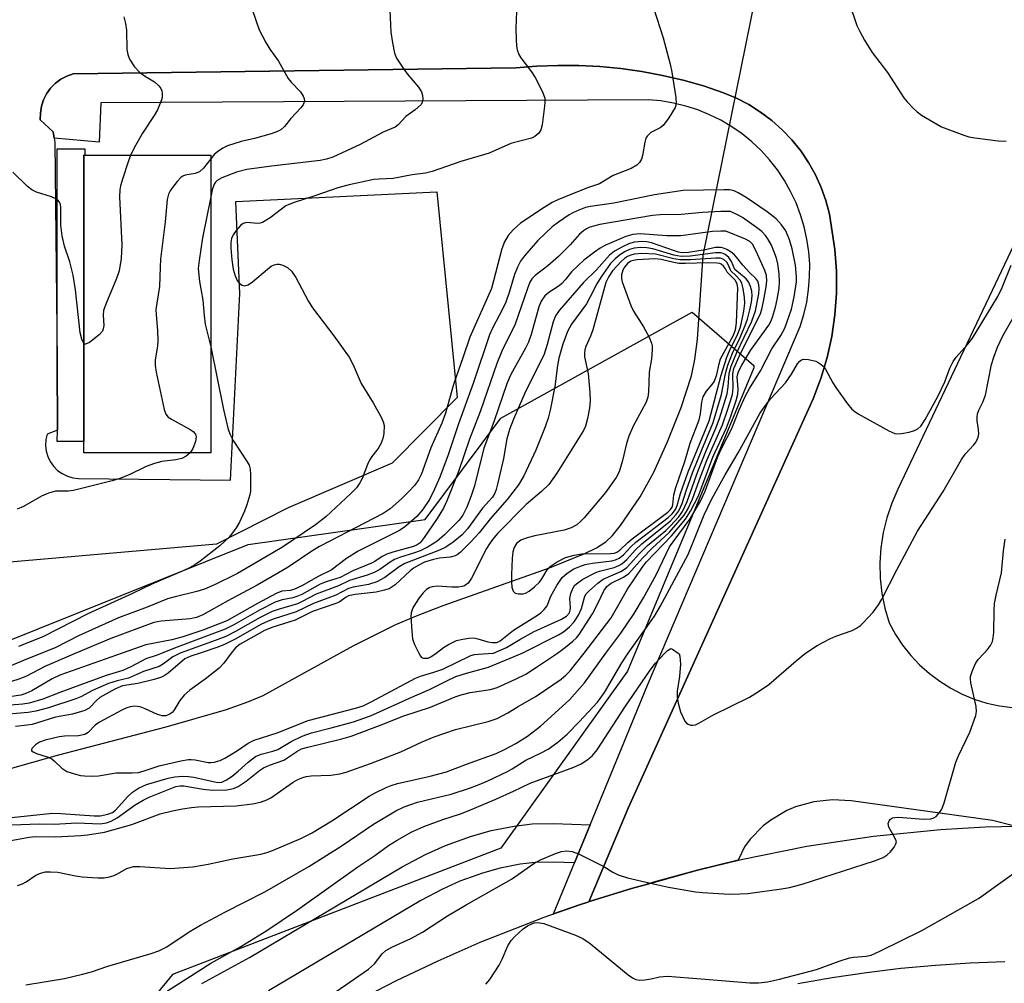
# Model space of a CAD drawing. Units: inches. Extents: x 1285760 to 1291760, y 485452 to 489452.
# Drawn here: x 1286535 to 1286749, y 485928 to 486138 of the extents above; entities that cross this region are included whole.
import ezdxf

# ---------------------------------------------------------------- set-up
doc = ezdxf.new("R2010")
doc.units = ezdxf.units.IN
doc.header["$MEASUREMENT"] = 0
for name, color, linetype in [('BLDG-Footprint', 5, 'Continuous'), ('BRIDGE-Bridge', 2, 'Continuous'), ('HYDRO-Hidden Single Line Stream', 5, 'Continuous'), ('HYDRO-Single Line Stream', 4, 'Continuous'), ('NTRL-Trees', 3, 'Continuous'), ('TRANS-Non Street Sidewalk', 7, 'Continuous'), ('TRANS-Parking Lot', 4, 'Continuous'), ('TRANS-Street Sidewalk', 7, 'Continuous'), ('Undefined', 1, 'Continuous')]:
    doc.layers.add(name, color=color, linetype=linetype)

msp = doc.modelspace()

# ---------------------------------------------------------------- linework, layer by layer
at = {"layer": 'BLDG-Footprint', "elevation": 261.15}
msp.add_lwpolyline([(1286576.63, 486043.52), (1286549.05, 486043.52), (1286549.05, 486045.99), (1286549.05, 486108.19), (1286549.27, 486108.19), (1286576.62, 486108.2)], close=True, dxfattribs=at)
at = {"layer": 'BRIDGE-Bridge'}
for points in [[(1286608.15, 485924.28), (1286617.02, 485928.85), (1286626.03, 485933.14), (1286635.18, 485937.14), (1286649.12, 485942.6), (1286657, 485945.33), (1286658.55, 485945.87), (1286658.72, 485945.92), (1286659.13, 485946.05), (1286668.08, 485948.84), (1286671.05, 485949.66), (1286682.4, 485952.79), (1286691.87, 485955.12), (1286706.19, 485958.03), (1286720.65, 485960.21), (1286735.19, 485961.68), (1286744.92, 485962.26), (1286755.63, 485962.45)], [(1286749.17, 485932.9), (1286741.63, 485932.61), (1286734.11, 485932.12), (1286726.6, 485931.42), (1286719.11, 485930.52), (1286711.65, 485929.42), (1286704.22, 485928.11)]]:
    msp.add_lwpolyline(points, dxfattribs=at)
at = {"layer": 'HYDRO-Hidden Single Line Stream'}
msp.add_line((1286683.64, 486086.39), (1286703.39, 486183.63), dxfattribs=at)
at = {"layer": 'HYDRO-Single Line Stream'}
msp.add_lwpolyline([(1286532.62, 485974.77), (1286543.34, 485977.82), (1286566.92, 485983.94), (1286580.03, 485987.75), (1286584.71, 485989.38), (1286588.03, 485990.77), (1286607.58, 486001.57), (1286616.86, 486006.19), (1286621.34, 486008.11), (1286627.16, 486010.34), (1286650.22, 486018.48), (1286657.92, 486021.6), (1286660.46, 486022.88), (1286662.47, 486024.17), (1286663.94, 486025.54), (1286665.71, 486027.68), (1286669.95, 486033.96), (1286672.85, 486039.17), (1286675.85, 486045.72), (1286678.87, 486053.39), (1286681.11, 486060.27), (1286681.86, 486063.8), (1286682.4, 486068.17), (1286683.64, 486086.39)], dxfattribs=at)
at = {"layer": 'NTRL-Trees'}
msp.add_lwpolyline([(1286518.84, 485869.72), (1286304.59, 485666.46), (1286293.6, 485864.23), (1286370.51, 485924.66), (1286425.45, 485974.1), (1286480.38, 485985.09), (1286529.83, 486001.57), (1286584.76, 486023.55), (1286623.22, 486029.04), (1286639.7, 486051.01), (1286681.22, 486074.09), (1286694.64, 486062.51), (1286694.64, 486062), (1286667.17, 485996.08), (1286639.7, 485957.62), (1286568.28, 485930.15)], close=True, dxfattribs=at)
at = {"layer": 'TRANS-Non Street Sidewalk'}
msp.add_lwpolyline([(1286574.67, 485928.22), (1286585.03, 485933.87), (1286618.21, 485953.52), (1286623.3, 485956.22), (1286627.66, 485958.17), (1286633.1, 485960.12), (1286637.58, 485961.42), (1286642.58, 485962.36), (1286646.5, 485962.85), (1286651.14, 485962.94), (1286659.07, 485962.64), (1286655.69, 485954.41), (1286651.07, 485954.59), (1286647.11, 485954.51), (1286643.88, 485954.1), (1286639.52, 485953.28), (1286635.68, 485952.16), (1286630.77, 485950.41), (1286626.97, 485948.71), (1286622.31, 485946.24), (1286589.15, 485926.6)], dxfattribs=at)
at = {"layer": 'TRANS-Parking Lot'}
for points in [[(1286751.1, 485962.45, 0), (1286746.55, 485963.59, 0), (1286715.8, 485967.88, 0), (1286711.72, 485968.13, 0), (1286707.66, 485967.69, 0), (1286703.73, 485966.56, 0), (1286701.85, 485965.76, 0), (1286698.33, 485963.68, 0), (1286696.71, 485962.42, 0), (1286693.83, 485959.52, 0), (1286692.59, 485957.9, 0), (1286691.23, 485954.97, 0), (1286682.4, 485952.79, 0), (1286672.88, 485950.21, 0), (1286671.05, 485949.66, 0), (1286668.08, 485948.84, 0), (1286659.13, 485946.05, 0), (1286658.81, 485945.95, 0), (1286667.37, 485966.32, 0), (1286707.58, 486055.22, 0), (1286709.24, 486059.65, 0), (1286710.57, 486064.19, 0), (1286711.58, 486068.82, 0), (1286712.26, 486073.51, 0), (1286712.61, 486078.23, 0), (1286712.62, 486082.97, 0), (1286712.29, 486087.69, 0), (1286711.09, 486095.37, 0), (1286710.3, 486098.31, 0), (1286709.28, 486101.17, 0), (1286708.02, 486103.95, 0), (1286706.53, 486106.6, 0), (1286704.83, 486109.12, 0), (1286702.93, 486111.49, 0), (1286700.83, 486113.7, 0), (1286698.56, 486115.73, 0), (1286696.13, 486117.56, 0), (1286693.56, 486119.19, 0), (1286690.86, 486120.59, 0), (1286688.06, 486121.77, 0), (1286683.71, 486123.22, 0), (1286679.3, 486124.47, 0), (1286674.83, 486125.52, 0), (1286670.32, 486126.38, 0), (1286665.78, 486127.02, 0), (1286661.22, 486127.46, 0), (1286656.64, 486127.69, 0), (1286652.05, 486127.71, 0), (1286647.47, 486127.53, 0), (1286642.9, 486127.14, 0), (1286546.75, 486125.86, 0), (1286545.35, 486125.38, 0), (1286544.05, 486124.68, 0), (1286542.86, 486123.8, 0), (1286541.82, 486122.74, 0), (1286540.96, 486121.54, 0), (1286540.29, 486120.22, 0), (1286539.84, 486118.81, 0), (1286539.6, 486117.35, 0), (1286539.59, 486115.87, 0), (1286542.41, 486113.27, 0), (1286542.62, 486111.88, 0), (1286542.77, 486111.02, 0), (1286543.23, 486063.45, 0), (1286543.3, 486048.43, 0), (1286541.09, 486047.58, 0), (1286540.81, 486046.37, 0), (1286540.74, 486045.13, 0), (1286540.88, 486043.9, 0), (1286541.22, 486042.71, 0), (1286541.76, 486041.59, 0), (1286542.47, 486040.58, 0), (1286543.35, 486039.7, 0), (1286544.36, 486038.99, 0), (1286545.47, 486038.44, 0), (1286546.66, 486038.1, 0), (1286547.9, 486037.96, 0), (1286580.93, 486037.53, 0), (1286582.94, 486078.11, 0), (1286582.05, 486098.15, 0), (1286625.73, 486100.21, 0), (1286630.16, 486055.5, 0), (1286616.03, 486041.24, 0), (1286593.43, 486031.56, 0), (1286577.85, 486023.63, 0), (1286517.88, 486018.46, 0)], [(1286751.87, 486090.21, 0), (1286725.95, 486035.58, 0), (1286724.62, 486032.54, 0), (1286723.57, 486029.39, 0), (1286722.79, 486026.17, 0), (1286722.28, 486022.89, 0), (1286722.07, 486019.58, 0), (1286722.14, 486016.27, 0), (1286722.5, 486012.97, 0), (1286723.15, 486009.72, 0), (1286724.07, 486006.53, 0), (1286725.43, 486004.05, 0), (1286726.99, 486001.7, 0), (1286728.75, 485999.49, 0), (1286730.69, 485997.43, 0), (1286732.8, 485995.55, 0), (1286735.06, 485993.86, 0), (1286737.45, 485992.35, 0), (1286739.96, 485991.06, 0), (1286742.57, 485989.98, 0), (1286745.27, 485989.14, 0), (1286748.02, 485988.52, 0), (1286750.82, 485988.13, 0)]]:
    msp.add_polyline3d(points, dxfattribs=at)
at = {"layer": 'TRANS-Street Sidewalk'}
for points in [[(1286658.81, 485945.95), (1286658.72, 485945.92), (1286658.55, 485945.87), (1286657, 485945.33), (1286651.14, 485943.32), (1286655.69, 485954.41), (1286659.07, 485962.64), (1286671.54, 485993.05), (1286704.71, 486070.96), (1286705.53, 486073.58), (1286706.15, 486076.26), (1286706.56, 486078.98), (1286706.78, 486081.72), (1286706.79, 486084.47), (1286706.6, 486087.21), (1286706.2, 486089.93), (1286705.6, 486092.61), (1286704.81, 486095.24), (1286703.82, 486097.81), (1286702.65, 486100.3), (1286701.29, 486102.69), (1286699.76, 486104.97), (1286698.07, 486107.14), (1286696.22, 486109.17), (1286694.22, 486111.06), (1286692.09, 486112.79), (1286689.84, 486114.37), (1286687.47, 486115.77), (1286685.01, 486116.99), (1286682.46, 486118.03), (1286679.85, 486118.87), (1286677.18, 486119.52), (1286674.47, 486119.97), (1286671.73, 486120.22), (1286552.74, 486119.59), (1286552.39, 486111), (1286542.62, 486111.88), (1286542.41, 486113.27), (1286539.59, 486115.87), (1286539.6, 486117.35), (1286539.84, 486118.81), (1286540.29, 486120.22), (1286540.96, 486121.54), (1286541.82, 486122.74), (1286542.86, 486123.8), (1286544.05, 486124.68), (1286545.35, 486125.38), (1286546.75, 486125.86), (1286642.9, 486127.14), (1286647.47, 486127.53), (1286652.05, 486127.71), (1286656.64, 486127.69), (1286661.22, 486127.46), (1286665.78, 486127.02), (1286670.32, 486126.38), (1286674.83, 486125.52), (1286679.3, 486124.47), (1286683.71, 486123.22), (1286688.06, 486121.77), (1286690.86, 486120.59), (1286693.56, 486119.19), (1286696.13, 486117.56), (1286698.56, 486115.73), (1286700.83, 486113.7), (1286702.93, 486111.49), (1286704.83, 486109.12), (1286706.53, 486106.6), (1286708.02, 486103.95), (1286709.28, 486101.17), (1286710.3, 486098.31), (1286711.09, 486095.37), (1286712.29, 486087.69), (1286712.62, 486082.97), (1286712.61, 486078.23), (1286712.26, 486073.51), (1286711.58, 486068.82), (1286710.57, 486064.19), (1286709.24, 486059.65), (1286707.58, 486055.22), (1286667.37, 485966.32)], [(1286543.3, 486048.43), (1286543.23, 486063.45), (1286543.27, 486109.54), (1286549.27, 486109.54), (1286549.27, 486108.19), (1286549.05, 486108.19), (1286549.05, 486045.99), (1286543.22, 486045.99)]]:
    msp.add_lwpolyline(points, close=True, dxfattribs=at)
at = {"layer": 'Undefined'}
for points, elevation in [([(1286672.85, 486140.23), (1286674.96, 486133.68), (1286676.45, 486127.97), (1286676.82, 486126.25), (1286677.7, 486120.69), (1286677.75, 486119.32), (1286677.53, 486118.53), (1286676.17, 486116.3), (1286674.95, 486114.66), (1286674.31, 486114.13), (1286672.28, 486113.12), (1286671.47, 486112.35), (1286671.2, 486111.86), (1286670.94, 486111.03), (1286670.45, 486108.11), (1286670.24, 486107.29), (1286669.83, 486106.58), (1286669.22, 486106.01), (1286667.99, 486105.28), (1286664.05, 486103.8), (1286661.12, 486101.99), (1286658.51, 486101.07), (1286653.65, 486099.16), (1286652.05, 486098.5), (1286650.82, 486097.89), (1286649.1, 486096.83), (1286643.96, 486093.4), (1286642.32, 486091.94), (1286641.29, 486090.7), (1286640.48, 486089.33), (1286639.88, 486087.81), (1286637.66, 486079.24), (1286632.91, 486068.66), (1286631.51, 486064.4), (1286629.38, 486058.37), (1286627.65, 486052.12), (1286626.83, 486049.97), (1286624.47, 486044.62), (1286622.45, 486038.97), (1286621.81, 486037.67), (1286620.99, 486036.48), (1286619.69, 486035.07), (1286618.09, 486033.49), (1286615.64, 486031.36), (1286614.09, 486030.33), (1286600.27, 486023.13), (1286598.6, 486022.11), (1286593.46, 486018.67), (1286591.36, 486017.4), (1286586.7, 486014.74), (1286580.33, 486011.35), (1286574.89, 486008.27), (1286573.52, 486007.75), (1286572.12, 486007.41), (1286565.85, 486006.94), (1286564.24, 486006.61), (1286554.92, 486003.19), (1286547.34, 486000)], 256), ([(1286615.51, 486141.27), (1286615.77, 486134.91), (1286616.09, 486132.62), (1286616.56, 486130.34), (1286616.99, 486129.28), (1286618.28, 486127.3), (1286619.34, 486125.88), (1286621.77, 486122.93), (1286622.4, 486121.97), (1286622.66, 486121.19), (1286622.71, 486120.37), (1286622.55, 486119.6), (1286622.28, 486119.16), (1286621.08, 486118.02), (1286619.03, 486116.56), (1286617.34, 486114.75), (1286616.69, 486114.26), (1286614.08, 486113.16), (1286609.08, 486110.5), (1286603.14, 486107.75), (1286601.8, 486107.33), (1286600.38, 486107.05), (1286589.84, 486105.81), (1286584.46, 486105.09), (1286582.21, 486104.47), (1286579, 486103.25), (1286578.04, 486102.71), (1286577.64, 486102.32), (1286577.35, 486101.88), (1286576.91, 486100.66), (1286576.62, 486099.16)], 260), ([(1286715.44, 486141.09), (1286717.07, 486136.4), (1286717.68, 486135.05), (1286718.68, 486133.21), (1286720.4, 486130.53), (1286723.72, 486126.17), (1286727.28, 486120.68), (1286727.99, 486119.77), (1286729.34, 486118.34), (1286730.15, 486117.57), (1286731.09, 486116.88), (1286735.45, 486114.34), (1286740.29, 486112.5), (1286741.37, 486112.18), (1286742.69, 486111.92), (1286747.73, 486111.33), (1286749.5, 486111.25)], 254), ([(1286643.07, 486139.47), (1286642.96, 486135.7), (1286642.99, 486133.34), (1286643.07, 486131.88), (1286643.22, 486131.05), (1286643.59, 486130.05), (1286644.02, 486129.31), (1286646.35, 486126.27), (1286647.16, 486125.05), (1286648.74, 486121.93), (1286649.21, 486120.59), (1286649.24, 486119.74), (1286649.17, 486118.87), (1286648.62, 486114.78), (1286648.34, 486113.67), (1286647.9, 486112.99), (1286647.08, 486112.27), (1286646.33, 486111.87), (1286641.82, 486110.69), (1286637.1, 486108.63), (1286631.01, 486106.78), (1286624.75, 486104.62), (1286623.33, 486104.31), (1286620.41, 486103.92), (1286616.3, 486103.11), (1286613.2, 486103.01), (1286612.08, 486102.89), (1286606.7, 486101.77), (1286604.24, 486101.09), (1286599.45, 486099.41), (1286594.53, 486097.86), (1286592.98, 486097.16), (1286589.53, 486094.56), (1286587.85, 486093.54), (1286587.35, 486093.39), (1286586.87, 486093.36), (1286584.44, 486093.58), (1286583.69, 486093.36), (1286583.06, 486092.87), (1286582.12, 486091.79), (1286581.47, 486090.85), (1286581.15, 486090.06), (1286580.98, 486089.2), (1286580.96, 486088.04), (1286581.19, 486085.41), (1286581.52, 486083.41), (1286581.94, 486082), (1286582.4, 486080.94), (1286582.87, 486080.31), (1286583.44, 486079.91), (1286584.07, 486079.76), (1286584.78, 486080.02), (1286585.71, 486080.7), (1286588.94, 486083.44), (1286589.78, 486084.04), (1286590.44, 486084.37), (1286590.97, 486084.47), (1286591.52, 486084.47), (1286592.31, 486084.27), (1286593.31, 486083.76), (1286594.16, 486083.01), (1286595.14, 486081.57), (1286597.83, 486076.54), (1286598.75, 486075), (1286603.39, 486068.94), (1286606.68, 486064.33), (1286607.56, 486062.63), (1286609.35, 486058.58), (1286611.91, 486054.37), (1286613.66, 486051.29), (1286614.13, 486050.23), (1286614.3, 486049.41), (1286614.27, 486047.71), (1286614.05, 486046.59), (1286613.58, 486045.49), (1286613, 486044.45), (1286611.62, 486042.72), (1286611.1, 486041.89), (1286610.68, 486040.95), (1286609.56, 486037.95), (1286609.06, 486036.95), (1286608.29, 486035.91), (1286607.05, 486034.66), (1286601.61, 486029.62), (1286599.36, 486027.86), (1286592.24, 486023.02), (1286582.43, 486017.29), (1286577.46, 486014.84), (1286575.29, 486013.89), (1286573.58, 486013.36), (1286568.93, 486012.23), (1286567.24, 486011.75), (1286562.82, 486009.99), (1286556.59, 486007.68), (1286547.88, 486003.73), (1286542.99, 486001.22), (1286539.94, 486000)], 258), ([(1286557.74, 486138.22), (1286558.1, 486136.8), (1286558.34, 486135.35), (1286558.42, 486131.16), (1286558.63, 486130.09), (1286559, 486129.06), (1286560.09, 486127.36), (1286561.11, 486126.25), (1286562.21, 486125.42), (1286564.37, 486124.13), (1286565.37, 486123.28), (1286565.8, 486122.67), (1286565.98, 486122.15), (1286566.06, 486121.59), (1286566.05, 486120.74), (1286565.93, 486120.19), (1286565.07, 486118.03), (1286564.33, 486116.79), (1286561.76, 486112.96), (1286560.25, 486110.26), (1286559.22, 486108.19)], 264), ([(1286585.64, 486139.87), (1286587.17, 486135.42), (1286588.61, 486132.67), (1286589.49, 486131.21), (1286591.33, 486128.62), (1286593.46, 486124.87), (1286594.11, 486124.05), (1286596.11, 486121.93), (1286596.73, 486121.01), (1286596.9, 486120.51), (1286596.97, 486120.02), (1286596.89, 486119.55), (1286596.68, 486119.11), (1286596.18, 486118.47), (1286594.06, 486116.19), (1286592.65, 486114.39), (1286591.83, 486113.69), (1286591.12, 486113.3), (1286589.78, 486112.85), (1286586.13, 486111.78), (1286583.24, 486111.13), (1286580.28, 486110.2), (1286579.27, 486109.71), (1286578.1, 486108.94), (1286577.47, 486108.39), (1286576.62, 486107.4)], 262), ([(1286559.22, 486108.19), (1286558.58, 486106.52), (1286557.53, 486103.18), (1286557.04, 486101.5), (1286556.87, 486100.65), (1286556.83, 486099.17), (1286557.33, 486088.7), (1286557.14, 486085.73), (1286556.73, 486083.05), (1286556.12, 486081.37), (1286553.82, 486075.84), (1286553.34, 486074.44), (1286553.22, 486073.43), (1286553.4, 486071.16), (1286553.28, 486070.42), (1286553.1, 486069.97), (1286552.37, 486069.12), (1286550.29, 486067.5), (1286549.44, 486067.1), (1286549.27, 486067.12), (1286549.05, 486067.27)], 264), ([(1286576.62, 486107.4), (1286575.02, 486105.33), (1286574.17, 486104.57), (1286573.23, 486104.24), (1286571.04, 486103.83), (1286570.56, 486103.63), (1286570.12, 486103.32), (1286569.35, 486102.5), (1286568.3, 486101.13), (1286567.81, 486100.42), (1286567.42, 486099.68), (1286567.18, 486098.59), (1286566.75, 486093.7), (1286566.04, 486088.51), (1286565.73, 486085.58), (1286565.6, 486083.82), (1286565.47, 486079.66), (1286564.88, 486076.02), (1286564.72, 486074.63), (1286564.73, 486073.51), (1286565.05, 486070.12), (1286565.16, 486067.85), (1286565.07, 486066.73), (1286564.58, 486063.63), (1286564.55, 486062.5), (1286564.78, 486061.05), (1286566.48, 486052.93), (1286566.86, 486051.88), (1286567.38, 486051.29), (1286568.08, 486050.83), (1286572.13, 486048.61), (1286572.81, 486048.14), (1286573.32, 486047.58), (1286573.49, 486046.95), (1286573.33, 486045.96), (1286572.71, 486044.42), (1286572.15, 486043.52)], 262), ([(1286549.05, 486067.27), (1286548.58, 486068.21), (1286548.25, 486069.6), (1286547.24, 486078.92), (1286546.76, 486082.14), (1286546, 486084.98), (1286544.83, 486088.41), (1286544.34, 486090.69), (1286544.04, 486092.99), (1286544.08, 486096.99), (1286543.9, 486097.73), (1286543.47, 486098.31), (1286542.78, 486098.74), (1286541.99, 486099.1), (1286538.78, 486100.17), (1286537.74, 486100.68), (1286536.82, 486101.4), (1286533.58, 486104.48)], 264), ([(1286679.29, 486100.52), (1286673.09, 486099.55), (1286664.21, 486097.76), (1286659.12, 486097.05), (1286658.04, 486096.79), (1286656.65, 486096.27), (1286655.3, 486095.66), (1286654.55, 486095.23), (1286652.19, 486093.63), (1286650.84, 486092.59), (1286647.73, 486089.65), (1286644.82, 486086.3), (1286643.94, 486085.12), (1286643.3, 486083.85), (1286642.66, 486082.25), (1286641.51, 486078.33), (1286640.74, 486076.25), (1286640.03, 486074.72), (1286637.83, 486070.6), (1286637.18, 486069.14), (1286633.73, 486058.8), (1286630.45, 486049.81), (1286628.2, 486043.07), (1286626.38, 486038.23), (1286625.28, 486035.59), (1286624.19, 486033.38), (1286622.66, 486031.15), (1286621.38, 486029.66), (1286619.2, 486027.71), (1286618.5, 486027.18), (1286617.48, 486026.58), (1286608.68, 486022.14), (1286606.12, 486020.52), (1286602.79, 486018.02), (1286600.09, 486016.68), (1286596.41, 486014.59), (1286594.66, 486013.8), (1286593.89, 486013.62), (1286592.08, 486013.41), (1286590.81, 486012.97), (1286586.77, 486010.76), (1286580.11, 486006.97), (1286574.89, 486004.99), (1286570.37, 486003.47), (1286568.14, 486002.9), (1286562.5, 486001.78), (1286557.41, 486000)], 254), ([(1286662.47, 486000), (1286665.73, 486004.33), (1286668.64, 486008.58), (1286670.64, 486011.96), (1286673.4, 486016.96), (1286676.35, 486023.09), (1286677.1, 486024.18), (1286680.84, 486029.15), (1286683.1, 486033.16), (1286684.05, 486035.14), (1286686.82, 486042.71), (1286687.79, 486044.77), (1286689.85, 486048.81), (1286691.44, 486052.82), (1286692.82, 486055.87), (1286693.69, 486057.48), (1286696.09, 486061.3), (1286698.56, 486066.12), (1286700.53, 486069.03), (1286701.4, 486070.56), (1286702.83, 486074.7), (1286703.45, 486077.38), (1286703.9, 486080.65), (1286703.92, 486081.75), (1286703.68, 486084.28), (1286702.98, 486087.8), (1286702.38, 486089.81), (1286701.57, 486091.73), (1286700.7, 486093.06), (1286699.53, 486094.37), (1286697.54, 486095.9), (1286692.99, 486098.97), (1286691.28, 486100.04), (1286690.35, 486100.44), (1286689.33, 486100.63), (1286688.16, 486100.67), (1286679.29, 486100.52)], 254), ([(1286576.62, 486099.16), (1286574.81, 486090.22), (1286574.08, 486085.3), (1286573.92, 486083.56), (1286574.2, 486080.71), (1286574.92, 486076.69), (1286575.2, 486073.37), (1286575.44, 486071.48), (1286576.63, 486066.56)], 260), ([(1286689.59, 486095.96), (1286687.46, 486095.92), (1286683.5, 486095.71), (1286678.88, 486095.33), (1286674.28, 486095.23), (1286672.62, 486095.09), (1286661.22, 486093.15), (1286659.03, 486092.54), (1286658.28, 486092.19), (1286657.62, 486091.74), (1286656.8, 486091.03), (1286654.72, 486088.7), (1286652.21, 486086.19), (1286649.9, 486084.17), (1286647.12, 486082.03), (1286646.42, 486081.28), (1286645.99, 486080.59), (1286645.43, 486079.23), (1286642.76, 486071.48), (1286639.91, 486065.62), (1286638.8, 486062.92), (1286635.27, 486052.63), (1286632.84, 486046.46), (1286630.49, 486039.44), (1286627.95, 486033.07), (1286627.18, 486031.48), (1286625.81, 486029.26), (1286623.02, 486025.11), (1286622.13, 486023.98), (1286621.51, 486023.49), (1286620.69, 486023.12), (1286616.22, 486021.95), (1286614.87, 486021.49), (1286613.88, 486020.96), (1286612.32, 486019.91), (1286611.58, 486019.51), (1286607.51, 486017.88), (1286604.75, 486016.4), (1286601.94, 486015.56), (1286600.43, 486014.98), (1286596.4, 486012.74), (1286595.36, 486012.25), (1286594.5, 486012), (1286592.16, 486011.58), (1286590.63, 486011.07), (1286587.2, 486009.32), (1286581.64, 486006.13), (1286579.74, 486005.19), (1286568.74, 486001.09), (1286566.08, 486000)], 252), ([(1286657.79, 486000), (1286663.66, 486007.67), (1286667.2, 486013.86), (1286670.51, 486018.78), (1286671.35, 486019.81), (1286673.11, 486021.72), (1286676.77, 486025.47), (1286679.79, 486029.09), (1286680.92, 486030.8), (1286682.65, 486034.19), (1286685.73, 486042.53), (1286688.7, 486048.94), (1286689.6, 486051.27), (1286690.79, 486054.85), (1286691.16, 486056.25), (1286691.22, 486057.31), (1286691.05, 486060.04), (1286691.14, 486060.68), (1286691.36, 486061.31), (1286692.04, 486062.57), (1286693.95, 486065.74), (1286697.92, 486071.27), (1286698.42, 486072.2), (1286698.72, 486072.97), (1286699.35, 486075.14), (1286699.72, 486076.79), (1286700.13, 486079.29), (1286700.23, 486080.71), (1286700.15, 486082.39), (1286699.89, 486084.59), (1286699.6, 486085.79), (1286699.03, 486087.35), (1286698.48, 486088.61), (1286697.68, 486090.04), (1286697.17, 486090.74), (1286696.37, 486091.6), (1286695.24, 486092.5), (1286692.17, 486094.64), (1286691.24, 486095.18), (1286689.59, 486095.96)], 252), ([(1286688.54, 486091.65), (1286687.46, 486091.69), (1286685.64, 486091.57), (1286678.77, 486090.65), (1286675.75, 486090.67), (1286669.95, 486091.12), (1286668.37, 486090.96), (1286666.87, 486090.54), (1286662.29, 486088.58), (1286661.25, 486087.97), (1286660.05, 486087.13), (1286657.72, 486085.38), (1286656.44, 486084.24), (1286655.05, 486082.82), (1286653.67, 486081.09), (1286652.96, 486080.31), (1286652.33, 486079.83), (1286650.07, 486078.36), (1286649.26, 486077.64), (1286648.44, 486076.46), (1286647.92, 486075.25), (1286646.25, 486069.22), (1286645.67, 486067.56), (1286645, 486066.24), (1286641.83, 486060.53), (1286641.03, 486058.71), (1286638.17, 486050.25), (1286635.99, 486044.55), (1286633.98, 486036.34), (1286633.25, 486034.14), (1286632.31, 486031.7), (1286631.39, 486029.99), (1286630.52, 486028.8), (1286627.43, 486025.69), (1286625.77, 486024.25), (1286623.85, 486023.05), (1286622.11, 486022.18), (1286620.94, 486021.76), (1286617.62, 486020.77), (1286616.56, 486020.34), (1286615.59, 486019.78), (1286613.39, 486018.17), (1286612.15, 486017.5), (1286610.6, 486016.93), (1286606.77, 486015.75), (1286604.37, 486014.57), (1286599.57, 486012.76), (1286596.51, 486011.17), (1286595.49, 486010.72), (1286591.31, 486009.49), (1286589.98, 486009.02), (1286587.35, 486007.73), (1286581.97, 486004.67), (1286579.89, 486003.62), (1286577.58, 486002.69), (1286569.96, 486000)], 250), ([(1286651.99, 486000), (1286653.69, 486001.26), (1286655.32, 486002.58), (1286656.08, 486003.3), (1286656.69, 486004.05), (1286659.57, 486008.52), (1286660.77, 486010.73), (1286662.07, 486013.55), (1286662.67, 486014.43), (1286663.05, 486014.78), (1286663.62, 486015.16), (1286666.3, 486016.46), (1286667.48, 486017.28), (1286670.47, 486020.59), (1286672.52, 486022.73), (1286676.36, 486026.23), (1286679.51, 486029.93), (1286680.24, 486031.14), (1286681.35, 486033.43), (1286682.86, 486037.7), (1286684.53, 486042.06), (1286687.81, 486049.59), (1286688.94, 486052.76), (1286689.98, 486056.18), (1286690.14, 486057.61), (1286690.07, 486060.7), (1286690.28, 486061.84), (1286691.75, 486065.07), (1286695.45, 486072.39), (1286696.07, 486073.75), (1286696.37, 486074.71), (1286696.73, 486076.41), (1286697.34, 486079.55), (1286697.49, 486080.88), (1286697.37, 486082.04), (1286697.03, 486083.11), (1286695.12, 486087.49), (1286694.34, 486088.85), (1286693.75, 486089.41), (1286692.84, 486089.96), (1286688.54, 486091.65)], 250), ([(1286693.7, 486082.72), (1286692.24, 486084.28), (1286690.91, 486086.02), (1286690.37, 486086.6), (1286689.73, 486087.1), (1286688.79, 486087.67), (1286688.06, 486088), (1286687.55, 486088.12), (1286686.23, 486088.11), (1286684.14, 486087.62), (1286682.73, 486087.38), (1286680.47, 486087.06), (1286679.11, 486087), (1286678.28, 486087.13), (1286677.44, 486087.37), (1286672.4, 486089.12), (1286671.37, 486089.36), (1286670.33, 486089.43), (1286668.69, 486089.27), (1286667.62, 486089), (1286666.08, 486088.3), (1286664.35, 486087.32), (1286663.28, 486086.44), (1286660.43, 486083.29), (1286657.63, 486080.55), (1286652.35, 486074.4), (1286651.58, 486073.27), (1286651.04, 486071.94), (1286649.77, 486067.07), (1286649.06, 486064.94), (1286644.88, 486056.48), (1286642.44, 486050.82), (1286641.57, 486048.54), (1286641, 486046.54), (1286640.24, 486042.28), (1286639.04, 486036.95), (1286638.69, 486035.54), (1286638.4, 486034.74), (1286637.85, 486033.85), (1286635.69, 486031.47), (1286632.42, 486027), (1286631.26, 486025.68), (1286629.33, 486024.08), (1286627.74, 486023), (1286626.34, 486022.36), (1286618.77, 486019.43), (1286617.58, 486018.73), (1286614.46, 486016.43), (1286612.72, 486015.5), (1286610.9, 486014.91), (1286607.6, 486014.31), (1286606.53, 486014.02), (1286603.81, 486012.56), (1286598.99, 486010.77), (1286595.2, 486008.95), (1286590.43, 486007.44), (1286589.08, 486006.93), (1286587.53, 486006.17), (1286582.11, 486003.11), (1286579.77, 486001.9), (1286578.17, 486001.25), (1286574.35, 486000)], 248), ([(1286690.5, 486083.34), (1286689.78, 486085.07), (1286689.23, 486085.93), (1286688.42, 486086.58), (1286687.96, 486086.82), (1286687.45, 486086.97), (1286686.34, 486086.97), (1286680.84, 486086.23), (1286678.89, 486086.2), (1286677.27, 486086.49), (1286672.73, 486087.84), (1286671.38, 486088.05), (1286670.02, 486088.13), (1286668.67, 486087.99), (1286667.62, 486087.7), (1286666.58, 486087.19), (1286665.36, 486086.42), (1286664.5, 486085.67), (1286663.53, 486084.63), (1286661.46, 486081.75), (1286660.53, 486080.26), (1286659.1, 486077.38), (1286658.27, 486075.88), (1286655.01, 486071.45), (1286654.15, 486069.86), (1286653.16, 486067.11), (1286652.3, 486064.05), (1286652.01, 486062.47), (1286651.4, 486057.9), (1286650.38, 486052.75), (1286649.98, 486051.06), (1286649.3, 486049.18), (1286647.28, 486044.1), (1286644.64, 486038.5), (1286643.5, 486036.58), (1286641.08, 486033.36), (1286637.39, 486029.23), (1286634.99, 486026.15), (1286633.09, 486024.06), (1286630.85, 486021.84), (1286630.18, 486021.34), (1286629.73, 486021.11), (1286628.65, 486020.83), (1286626.32, 486020.58), (1286625.07, 486020.34), (1286623.1, 486019.72), (1286621.85, 486019.1), (1286620.72, 486018.41), (1286619.97, 486017.83), (1286616.74, 486014.8), (1286615.37, 486013.95), (1286614.41, 486013.63), (1286612.57, 486013.2), (1286607.98, 486012.73), (1286606.59, 486012.42), (1286606.05, 486012.14), (1286604.54, 486011.09), (1286603.81, 486010.73), (1286598.73, 486008.99), (1286595, 486007.12), (1286589.87, 486005.55), (1286588.33, 486004.93), (1286582.99, 486001.95), (1286582, 486001.15), (1286581.05, 486000)], 246), ([(1286689.67, 486083.05), (1286689.14, 486084.28), (1286688.75, 486084.92), (1286688.1, 486085.54), (1286687.41, 486085.8), (1286686.4, 486085.84), (1286680.91, 486085.44), (1286678.64, 486085.43), (1286677.3, 486085.65), (1286673.25, 486086.66), (1286670.28, 486086.8), (1286668.61, 486086.68), (1286667.89, 486086.48), (1286667.18, 486086.15), (1286666.53, 486085.71), (1286665.89, 486085.16), (1286663.94, 486083.07), (1286663.12, 486081.85), (1286662.52, 486080.51), (1286659.68, 486070.23), (1286659.17, 486068.88), (1286658.13, 486066.62), (1286657.9, 486065.88), (1286657.82, 486065.12), (1286657.84, 486064.36), (1286658.63, 486060.73), (1286659.03, 486056.58), (1286659.11, 486054.8), (1286658.94, 486053.19), (1286658.51, 486050.97), (1286658.07, 486049.31), (1286657.64, 486048.33), (1286651.85, 486039.09), (1286650.08, 486036.6), (1286648.54, 486035.09), (1286645.21, 486032.31), (1286639.02, 486026.04), (1286637.85, 486024.69), (1286637.17, 486023.72), (1286636.59, 486022.71), (1286633.33, 486016.25), (1286632.56, 486015.16), (1286631.79, 486014.62), (1286631.27, 486014.46), (1286630.44, 486014.34), (1286629, 486014.32), (1286625.83, 486014.52), (1286624.72, 486014.41), (1286624.21, 486014.22), (1286623.55, 486013.8), (1286622.81, 486013.06), (1286621.93, 486011.98), (1286621.1, 486010.79), (1286620.56, 486009.8), (1286620.21, 486008.77), (1286620.13, 486007.93), (1286620.3, 486004.77), (1286620.49, 486003.06), (1286620.9, 486001.88), (1286621.88, 486000)], 244), ([(1286625.6, 486000), (1286627.21, 486001.22), (1286628.27, 486001.87), (1286630.05, 486002.69), (1286631.38, 486003.04), (1286632.75, 486003.25), (1286633.83, 486003.27), (1286634.67, 486003.11), (1286636.86, 486002.44), (1286637.81, 486002.26), (1286638.8, 486002.32), (1286639.56, 486002.63), (1286642.39, 486004.98), (1286647.62, 486008.24), (1286648.34, 486008.74), (1286649.11, 486009.44), (1286649.73, 486010.26), (1286650.52, 486012.38), (1286651.85, 486014.7), (1286653.02, 486016.42), (1286654.07, 486017.38), (1286655.53, 486018.29), (1286656.63, 486018.76), (1286657.98, 486019.22), (1286659.61, 486019.56), (1286663.77, 486020.03), (1286664.57, 486020.22), (1286665.42, 486020.6), (1286666.3, 486021.31), (1286667.94, 486023.09), (1286669.03, 486024.1), (1286676.02, 486029.48), (1286676.88, 486030.26), (1286677.4, 486030.87), (1286677.7, 486031.31), (1286678.02, 486032.03), (1286678.72, 486034.68), (1286680.38, 486039.34), (1286684.91, 486050.48), (1286687.56, 486060.41), (1286688.8, 486064.33), (1286689.34, 486065.65), (1286691.15, 486069.34), (1286691.66, 486070.64), (1286691.9, 486071.46), (1286692.46, 486074.31), (1286692.69, 486076), (1286692.65, 486077.26), (1286692.34, 486079.25), (1286692.05, 486080.34), (1286691.68, 486081.05), (1286690.77, 486082.06), (1286689.67, 486083.05)], 244), ([(1286638.04, 486000), (1286640.93, 486001.19), (1286643.79, 486002.94), (1286646.9, 486004.67), (1286652.85, 486007.37), (1286653.97, 486008.04), (1286654.56, 486008.72), (1286654.77, 486009.35), (1286654.8, 486009.81), (1286654.65, 486011.82), (1286654.87, 486012.91), (1286655.4, 486014.2), (1286655.69, 486014.66), (1286656.08, 486015.07), (1286657.47, 486016.04), (1286660.31, 486017.53), (1286661.14, 486017.82), (1286664.28, 486018.6), (1286665.28, 486018.99), (1286665.97, 486019.37), (1286667.03, 486020.3), (1286668.85, 486022.32), (1286670.31, 486023.73), (1286676.52, 486028.76), (1286677.69, 486030.01), (1286678.37, 486030.92), (1286679.08, 486032.46), (1286679.94, 486035.25), (1286681.34, 486039.18), (1286683.32, 486044.14), (1286685.8, 486050.07), (1286687.62, 486056.17), (1286688.49, 486060.72), (1286689.01, 486062.57), (1286690, 486065.14), (1286691.59, 486068.44), (1286692.8, 486071.17), (1286693.28, 486072.58), (1286693.81, 486074.61), (1286694.13, 486076.26), (1286694.27, 486077.6), (1286694.2, 486078.64), (1286693.9, 486079.67), (1286693.46, 486080.64), (1286692.97, 486081.28), (1286690.5, 486083.34)], 246), ([(1286644.31, 486000), (1286652.18, 486003.93), (1286653.28, 486004.63), (1286654.62, 486005.71), (1286655.6, 486006.76), (1286656.57, 486008.26), (1286657.17, 486009.69), (1286657.93, 486012.33), (1286658.24, 486012.86), (1286658.76, 486013.43), (1286660.74, 486015.21), (1286661.92, 486016.08), (1286665.78, 486017.73), (1286666.95, 486018.5), (1286667.95, 486019.5), (1286669.75, 486021.55), (1286671.55, 486023.35), (1286675.5, 486026.66), (1286676.55, 486027.62), (1286678.32, 486029.61), (1286679.18, 486030.79), (1286680.19, 486032.92), (1286682.49, 486039.47), (1286684.2, 486043.78), (1286686.41, 486048.85), (1286687.19, 486050.99), (1286688.83, 486056.3), (1286689.08, 486057.88), (1286689.29, 486060.73), (1286689.7, 486062.34), (1286690.9, 486065.18), (1286694.24, 486072.14), (1286695.02, 486074.37), (1286695.71, 486078.09), (1286695.82, 486079.22), (1286695.77, 486080.02), (1286695.5, 486080.82), (1286695.09, 486081.42), (1286693.7, 486082.72)], 248), ([(1286667.37, 486000), (1286673.05, 486008.04), (1286674.29, 486010.11), (1286680.38, 486021.39), (1286683.87, 486030), (1286685.43, 486033.34), (1286688.43, 486038.71), (1286691.26, 486043.52), (1286695.96, 486052.06), (1286696.73, 486053.24), (1286698.37, 486055.33), (1286701.54, 486058.74), (1286702.85, 486060.63), (1286704.12, 486062.85), (1286704.64, 486063.42), (1286705.04, 486063.68), (1286705.47, 486063.83), (1286706.52, 486063.81), (1286708.14, 486063.39), (1286708.65, 486063.16), (1286709.32, 486062.72), (1286709.7, 486062.35), (1286710.19, 486061.68), (1286711.85, 486058.73), (1286712.63, 486057.5), (1286715.02, 486054.14), (1286715.94, 486053.01), (1286716.6, 486052.46), (1286717.34, 486051.99), (1286724.01, 486048.26), (1286725.32, 486047.69), (1286725.86, 486047.61), (1286726.71, 486047.67), (1286728.44, 486048.02), (1286729.55, 486048.33), (1286730.3, 486048.69), (1286730.91, 486049.28), (1286731.88, 486050.74), (1286734.63, 486055.75), (1286736.17, 486058.93), (1286737.24, 486061.89), (1286737.95, 486063.35), (1286738.62, 486064.27), (1286741.16, 486067.09), (1286742.16, 486068.39), (1286746.47, 486075.43), (1286747.65, 486077.49), (1286748.61, 486079.45), (1286750.59, 486084.28)], 256), ([(1286705.9, 486000), (1286708.39, 486001.67), (1286711.16, 486003.12), (1286712.46, 486003.68), (1286716, 486004.91), (1286716.96, 486005.39), (1286717.8, 486005.97), (1286718.44, 486006.54), (1286720.59, 486008.87), (1286721.77, 486010.48), (1286722.5, 486011.68), (1286725.71, 486018.07), (1286730.22, 486026.47), (1286735.79, 486035.08), (1286739.76, 486042.03), (1286740.61, 486043.18), (1286742.47, 486045.27), (1286742.94, 486045.93), (1286743.37, 486046.9), (1286743.52, 486047.64), (1286743.47, 486048.59), (1286743.17, 486050.49), (1286743.17, 486051.23), (1286743.27, 486051.95), (1286743.56, 486052.77), (1286744.41, 486054.5), (1286744.98, 486056.04), (1286746.33, 486062.67), (1286746.79, 486064.29), (1286747.63, 486066.46), (1286748.77, 486068.91), (1286751.34, 486073.51)], 258), ([(1286576.63, 486066.56), (1286579.43, 486052.95), (1286580.42, 486048.61), (1286580.85, 486047.5), (1286581.5, 486046.16), (1286584.57, 486041.55), (1286584.96, 486040.8), (1286585.18, 486039.97), (1286585.27, 486038.79), (1286585.29, 486036.39), (1286585.23, 486035.2), (1286585.09, 486034.36), (1286584.45, 486032.2), (1286583.94, 486030.85), (1286582.88, 486028.44), (1286582.18, 486027.23), (1286580.68, 486025.27), (1286578.58, 486023.31), (1286574.3, 486019.95), (1286573.18, 486019.18), (1286572.01, 486018.52), (1286570.79, 486017.92), (1286563.83, 486015), (1286559.6, 486012.97), (1286549.9, 486008.53), (1286540.1, 486003.52), (1286534.86, 486001.39)], 260), ([(1286572.15, 486043.52), (1286571.32, 486042.79), (1286570.36, 486042.27), (1286569.05, 486041.97), (1286566.01, 486041.64), (1286564.41, 486041.21), (1286562.59, 486040.55), (1286558.93, 486038.72), (1286556.86, 486037.94), (1286555.18, 486037.43), (1286546.77, 486035.33), (1286545.62, 486035.18), (1286542.9, 486035.15), (1286541.35, 486034.77), (1286539.81, 486034.12), (1286535.93, 486031.84), (1286534.59, 486031.26)], 262), ([(1286744.7, 486000), (1286745.4, 486000.75), (1286746.06, 486001.62), (1286746.49, 486002.48), (1286746.7, 486003.29), (1286746.8, 486004.43), (1286746.86, 486009.35), (1286746.97, 486010.8), (1286747.31, 486012.54), (1286748.46, 486017.43), (1286748.9, 486022.18), (1286749.26, 486024.74)], 260), ([(1286675.31, 486000), (1286675.88, 486000.57), (1286676.62, 486000.98), (1286676.98, 486000.83), (1286678.24, 486000)], 258), ([(1286526.35, 485963.52), (1286542.25, 485965.17), (1286544.07, 485965.15), (1286551.3, 485964.59), (1286552.58, 485964.64), (1286554.25, 485964.95), (1286555.28, 485965.35), (1286555.94, 485965.86), (1286558.6, 485968.82), (1286559.62, 485969.76), (1286560.94, 485970.64), (1286562.64, 485971.43), (1286567.35, 485972.83), (1286568.82, 485973.07), (1286570.59, 485973.23), (1286571.76, 485973.19), (1286572.92, 485973.04), (1286577.78, 485971.93), (1286578.59, 485971.88), (1286579.07, 485971.96), (1286580.07, 485972.44), (1286581.26, 485973.27), (1286582.57, 485974.33), (1286584.74, 485976.3), (1286586.38, 485977.49), (1286587.61, 485978.02), (1286590.15, 485978.67), (1286591.22, 485979.06), (1286594.08, 485980.76), (1286596.47, 485981.92), (1286598.5, 485982.63), (1286602.79, 485983.72), (1286607.64, 485985.07), (1286611.11, 485986.29), (1286612.68, 485986.93), (1286619.83, 485990.19), (1286624.2, 485992.07), (1286627.91, 485993.99), (1286629.88, 485994.9), (1286632.2, 485995.66), (1286637.01, 485996.92), (1286644.31, 486000)], 248), ([(1286539.94, 486000), (1286536.79, 485998.76), (1286529.12, 485995.52)], 258), ([(1286547.34, 486000), (1286540.6, 485997.06), (1286536.58, 485995), (1286535.17, 485994.39), (1286529.22, 485992.49)], 256), ([(1286531.24, 485958.87), (1286537.18, 485960), (1286538.59, 485960.12), (1286542.88, 485960.07), (1286548.4, 485960.33), (1286549.87, 485960.47), (1286553.54, 485961.08), (1286559.51, 485962.77), (1286565.62, 485965.05), (1286568.31, 485965.74), (1286570.51, 485966.17), (1286572.45, 485966.46), (1286573.91, 485966.6), (1286582.14, 485966.82), (1286585.72, 485967.21), (1286587.44, 485967.59), (1286588.8, 485968.09), (1286589.72, 485968.57), (1286594.56, 485971.94), (1286595.58, 485972.51), (1286596.61, 485972.96), (1286597.33, 485973.16), (1286598.48, 485973.33), (1286602.74, 485973.45), (1286604.69, 485973.77), (1286606.08, 485974.1), (1286611.33, 485975.99), (1286617.92, 485978.56), (1286622.6, 485980.71), (1286625.17, 485981.76), (1286629.82, 485983.37), (1286636.92, 485985.13), (1286638.84, 485985.8), (1286641.17, 485986.99), (1286643.43, 485988.38), (1286647.33, 485990.62), (1286652.75, 485994.34), (1286653.77, 485995.17), (1286654.74, 485996.15), (1286657.79, 486000)], 252), ([(1286569.96, 486000), (1286568.4, 485999.18), (1286566.38, 485997.66), (1286565.39, 485997.11), (1286562.03, 485996.01), (1286558.73, 485994.55), (1286556.27, 485993.98), (1286554.44, 485993.35), (1286550.92, 485991.87), (1286548.39, 485990.51), (1286547.33, 485990.06), (1286541.34, 485988.12), (1286538.62, 485987.39), (1286536.96, 485987.1), (1286532.75, 485986.72)], 250), ([(1286557.41, 486000), (1286543.86, 485995.21), (1286542.14, 485994.36), (1286537.74, 485991.8), (1286536.45, 485991.2), (1286535.38, 485990.88), (1286532.86, 485990.48)], 254), ([(1286566.08, 486000), (1286564.97, 485999.53), (1286562.52, 485998.75), (1286559.38, 485997.05), (1286557.54, 485996.24), (1286553.91, 485995.1), (1286543.86, 485991.43), (1286540.16, 485990), (1286537.17, 485989.07), (1286535.82, 485988.87), (1286533.13, 485988.65)], 252), ([(1286533.29, 485962.67), (1286539.37, 485962.88), (1286542.59, 485962.84), (1286547.52, 485963.11), (1286552.6, 485962.92), (1286553.95, 485963.11), (1286555, 485963.5), (1286556.27, 485964.2), (1286560.2, 485967.02), (1286561.92, 485968.04), (1286563.26, 485968.65), (1286569.07, 485971.02), (1286569.97, 485971.17), (1286570.75, 485971.13), (1286575, 485970.43), (1286577.01, 485970.23), (1286580.14, 485970.25), (1286581.54, 485970.54), (1286582.58, 485971.03), (1286584.29, 485972.14), (1286587.22, 485974.45), (1286588.1, 485975.06), (1286589.38, 485975.66), (1286592.52, 485976.73), (1286595.35, 485978.61), (1286596.37, 485979.15), (1286597.72, 485979.58), (1286605.1, 485981.36), (1286607.14, 485981.95), (1286613.91, 485984.46), (1286618.38, 485986.3), (1286624.42, 485988.23), (1286629.73, 485990.46), (1286631.08, 485990.93), (1286633.01, 485991.43), (1286637.45, 485992.09), (1286638.88, 485992.5), (1286642.88, 485994.3), (1286645.08, 485995.44), (1286647.42, 485996.9), (1286651.99, 486000)], 250), ([(1286574.35, 486000), (1286572.29, 485999.33), (1286571, 485998.73), (1286567.39, 485995.64), (1286566.69, 485995.16), (1286565.9, 485994.77), (1286564.34, 485994.25), (1286560.76, 485993.4), (1286557.44, 485992.84), (1286555.79, 485992.16), (1286552.53, 485990.35), (1286551.85, 485989.77), (1286550.23, 485988.05), (1286549.29, 485987.48), (1286546.56, 485986.72), (1286542.9, 485986.03), (1286537.82, 485984.5), (1286536.75, 485984.31), (1286534.18, 485984.04)], 248), ([(1286534.66, 485949.48), (1286535.73, 485949.88), (1286536.49, 485950.28), (1286538.63, 485951.7), (1286539.64, 485952.14), (1286540.68, 485952.42), (1286541.77, 485952.47), (1286543.41, 485952.35), (1286547.26, 485951.55), (1286548.66, 485951.35), (1286552.08, 485951.12), (1286553.5, 485951.15), (1286554.62, 485951.34), (1286555.43, 485951.58), (1286556.2, 485951.94), (1286558.37, 485953.17), (1286559.84, 485953.58), (1286561.25, 485953.62), (1286567.84, 485953.21), (1286572.71, 485953.56), (1286576.04, 485954.12), (1286581.44, 485955.25), (1286587.49, 485956.27), (1286588.63, 485956.56), (1286590.03, 485957.06), (1286596.23, 485959.7), (1286598.5, 485960.85), (1286602.97, 485963.56), (1286611.08, 485968.9), (1286612.37, 485969.63), (1286614.76, 485970.8), (1286615.85, 485971.23), (1286617.23, 485971.66), (1286624.33, 485973.22), (1286627.89, 485974.22), (1286632.19, 485975.87), (1286638.64, 485978.16), (1286640.43, 485979.01), (1286642.91, 485980.35), (1286645.43, 485981.96), (1286648.27, 485984.08), (1286654.61, 485989.86), (1286657.82, 485993.49), (1286662.47, 486000)], 254), ([(1286536.44, 485927.91), (1286544.83, 485929.26), (1286548.77, 485930.19), (1286550.71, 485930.72), (1286554.28, 485931.99), (1286563.67, 485934.68), (1286565.33, 485935.27), (1286567.1, 485936.18), (1286571.97, 485939.39), (1286574.43, 485940.89), (1286579.82, 485943.75), (1286588.38, 485948.09), (1286597.94, 485953.59), (1286605, 485958.04), (1286611.99, 485962.83), (1286616.84, 485965.72), (1286618.65, 485966.56), (1286621.53, 485967.6), (1286628.86, 485969.34), (1286633.09, 485970.71), (1286634.98, 485971.4), (1286636.84, 485972.21), (1286641.1, 485974.27), (1286642.13, 485974.84), (1286645.07, 485976.7), (1286648.44, 485978.29), (1286649.96, 485979.11), (1286652.05, 485980.66), (1286654.05, 485982.35), (1286656.72, 485985.06), (1286660.65, 485989.35), (1286662.17, 485991.42), (1286666, 485997.86), (1286667.37, 486000)], 256), ([(1286581.05, 486000), (1286579.47, 485997.81), (1286578.44, 485996.72), (1286575.43, 485994.32), (1286572.11, 485991.93), (1286570.86, 485990.88), (1286569.91, 485989.72), (1286568.59, 485987.51), (1286568.24, 485987.1), (1286567.59, 485986.65), (1286566.86, 485986.37), (1286566.09, 485986.32), (1286565.02, 485986.65), (1286562.36, 485987.87), (1286561.28, 485988.28), (1286560.13, 485988.44), (1286559.09, 485988.31), (1286558.36, 485988.08), (1286557.29, 485987.6), (1286552.45, 485984.95), (1286551.5, 485984.3), (1286549.96, 485982.73), (1286549.27, 485982.3), (1286547.89, 485982.02), (1286544.82, 485981.93), (1286543.71, 485981.82), (1286540.64, 485981.1), (1286539.4, 485980.6), (1286538.51, 485980.02), (1286537.71, 485979.22), (1286537.64, 485978.92), (1286537.7, 485978.78), (1286538.02, 485978.52), (1286538.73, 485978.19), (1286541.27, 485977.34), (1286542.06, 485976.99), (1286542.69, 485976.5), (1286544.27, 485974.99), (1286545.33, 485974.28), (1286547.22, 485973.65), (1286548.33, 485973.4), (1286549.17, 485973.3), (1286550.85, 485973.27), (1286552.25, 485973.34), (1286556.05, 485973.97), (1286559.54, 485973.94), (1286560.91, 485974.06), (1286562.19, 485974.38), (1286565.42, 485975.5), (1286570.1, 485976.54), (1286571.81, 485976.85), (1286572.39, 485976.89), (1286573.23, 485976.81), (1286576.06, 485976.22), (1286576.62, 485976.21), (1286577.4, 485976.31), (1286578.67, 485976.67), (1286579.71, 485977.16), (1286582.22, 485978.66), (1286584.74, 485980.42), (1286586.06, 485981.06), (1286591.07, 485982.65), (1286597.8, 485985.34), (1286608.05, 485988.02), (1286609.72, 485988.55), (1286611.51, 485989.4), (1286621.13, 485994.55), (1286622.2, 485994.97), (1286625.14, 485995.82), (1286627.04, 485996.53), (1286633.15, 485999.43), (1286633.91, 485999.66), (1286634.76, 485999.79), (1286638.04, 486000)], 246), ([(1286566.19, 485925.93), (1286576.61, 485932.59), (1286583.15, 485936.25), (1286588.82, 485939.7), (1286595.51, 485944.22), (1286608.56, 485953.56), (1286612.27, 485956.03), (1286615.27, 485958.18), (1286617.12, 485959.37), (1286620.35, 485961.15), (1286622.9, 485962.34), (1286627.1, 485963.86), (1286630.9, 485965.09), (1286632.56, 485965.73), (1286638.6, 485968.25), (1286642.42, 485969.98), (1286646.02, 485971.73), (1286655.53, 485975.17), (1286657.1, 485975.95), (1286658.59, 485976.85), (1286659.57, 485977.72), (1286660.57, 485978.98), (1286666.65, 485988.22), (1286672.11, 485996.28), (1286673.31, 485997.8), (1286675.31, 486000)], 258), ([(1286621.88, 486000), (1286622.23, 485999.3), (1286622.45, 485999.04), (1286622.86, 485998.9), (1286623.41, 485998.85), (1286623.86, 485998.92), (1286624.46, 485999.15), (1286625.6, 486000)], 244), ([(1286678.24, 486000), (1286678.41, 485999.82), (1286678.56, 485999.34), (1286678.7, 485997.56), (1286678.53, 485994.88), (1286678, 485991.71), (1286678.02, 485990.43), (1286678.22, 485989.11), (1286678.75, 485987.23), (1286679.68, 485985.2), (1286679.99, 485984.79), (1286680.4, 485984.51), (1286680.89, 485984.36), (1286681.42, 485984.33), (1286681.94, 485984.42), (1286682.71, 485984.76), (1286685.76, 485986.48), (1286693.71, 485990.43), (1286695.48, 485991.48), (1286697.88, 485993.17), (1286703.82, 485998.33), (1286705.9, 486000)], 258), ([(1286724.83, 485960.64), (1286723.97, 485962.19), (1286723.82, 485962.94), (1286724.06, 485963.55), (1286724.37, 485963.9), (1286724.77, 485964.16), (1286725.28, 485964.29), (1286726.13, 485964.32), (1286731.47, 485963.9), (1286733.09, 485963.98), (1286733.8, 485964.2), (1286734.25, 485964.51), (1286735.02, 485965.34), (1286735.49, 485966.07), (1286736, 485967.45), (1286738.53, 485976.3), (1286739.1, 485977.63), (1286741.62, 485982.83), (1286742.9, 485986.43), (1286743.05, 485987.28), (1286742.99, 485988.37), (1286741.83, 485993.52), (1286741.72, 485994.38), (1286741.76, 485994.93), (1286742.14, 485996.23), (1286742.82, 485997.75), (1286743.44, 485998.62), (1286744.7, 486000)], 260), ([(1286672.23, 485949.98), (1286676.14, 485949.14), (1286681.94, 485948.11), (1286683.53, 485947.94), (1286689.31, 485947.61), (1286691.61, 485947.64), (1286693.34, 485947.77), (1286700.66, 485948.75), (1286702.39, 485949.05), (1286705.19, 485949.8), (1286720.86, 485954.88), (1286722.73, 485955.6), (1286723.64, 485956.17), (1286724.26, 485956.76), (1286725.15, 485957.84), (1286725.54, 485958.51), (1286725.64, 485958.96), (1286725.53, 485959.43), (1286724.83, 485960.64)], 260), ([(1286596.84, 485921.62), (1286610.93, 485931.29), (1286612.2, 485932.44), (1286613.88, 485934.61), (1286614.71, 485935.38), (1286615.96, 485936.09), (1286620.13, 485937.94), (1286622.67, 485939.32), (1286628.11, 485942.86), (1286632.14, 485945.31), (1286642.02, 485950.84), (1286646.83, 485954.25), (1286648.32, 485955.05), (1286651.52, 485956.42), (1286652.87, 485956.9), (1286653.92, 485957.03), (1286655.19, 485956.89), (1286656.54, 485956.38), (1286660.75, 485954.3), (1286662.03, 485953.6), (1286664.02, 485952.35), (1286665.16, 485951.78), (1286667.17, 485951.15), (1286672.23, 485949.98)], 260), ([(1286636.38, 485928.03), (1286637.3, 485929.06), (1286639.32, 485932.18), (1286639.97, 485933.45), (1286641.22, 485936.36), (1286641.91, 485937.51), (1286642.64, 485938.34), (1286644.55, 485940.05), (1286645.5, 485940.71), (1286646.53, 485941.23), (1286647, 485941.36), (1286647.7, 485941.41), (1286648.98, 485941.2), (1286655.92, 485938.69), (1286657.52, 485938), (1286659.11, 485936.91), (1286667.33, 485930.1), (1286668.25, 485929.43), (1286668.99, 485929.06), (1286669.79, 485928.94), (1286670.91, 485928.98), (1286672.31, 485929.17), (1286674.18, 485929.62), (1286675.9, 485929.75), (1286683.21, 485929.23), (1286693.78, 485928.32), (1286695.67, 485928.3), (1286697.64, 485928.57), (1286700.21, 485929.16), (1286708.24, 485931.26), (1286713.21, 485933.06), (1286715.47, 485933.78), (1286716.31, 485933.93), (1286719.05, 485934.12), (1286720.15, 485934.36), (1286722.05, 485935.2), (1286731.14, 485939.72), (1286743.47, 485946.64), (1286754.22, 485954.33)], 262)]:
    msp.add_lwpolyline(points, dxfattribs=dict(at, elevation=elevation))
at = {"layer": 'Undefined', "elevation": 242}
msp.add_lwpolyline([(1286673.11, 486085.69), (1286669.28, 486085.44), (1286668.43, 486085.3), (1286667.91, 486085.12), (1286667.23, 486084.65), (1286666.56, 486083.86), (1286666.19, 486083.17), (1286665.92, 486082.15), (1286665.89, 486081.37), (1286666.03, 486080.64), (1286667.89, 486075.51), (1286668.48, 486074.31), (1286670.68, 486070.89), (1286671.89, 486068.61), (1286672.43, 486067.3), (1286672.54, 486066.76), (1286672.57, 486065.91), (1286672.38, 486063.9), (1286671.9, 486061.02), (1286671.79, 486056.69), (1286671.63, 486055.61), (1286671.24, 486054.53), (1286668.44, 486049.32), (1286667.47, 486047.13), (1286666.95, 486045.55), (1286666.13, 486041.82), (1286665.42, 486039.41), (1286664.75, 486038.16), (1286662.41, 486034.86), (1286657.79, 486029.41), (1286657, 486028.6), (1286656.16, 486027.88), (1286654.97, 486027.24), (1286653.42, 486026.71), (1286647.08, 486025.47), (1286645.37, 486025.04), (1286644.04, 486024.51), (1286643.09, 486023.77), (1286642.57, 486022.96), (1286642.28, 486021.96), (1286642.15, 486020.54), (1286642.01, 486017.09), (1286641.98, 486015.38), (1286642.05, 486014.28), (1286642.36, 486013.41), (1286642.82, 486013), (1286643.52, 486012.83), (1286644.55, 486012.87), (1286645.05, 486013), (1286645.81, 486013.43), (1286646.98, 486014.38), (1286648.05, 486015.43), (1286648.57, 486016.13), (1286649.77, 486018.11), (1286650.42, 486018.84), (1286651.88, 486019.82), (1286653.75, 486020.73), (1286655.64, 486021.25), (1286657.27, 486021.53), (1286663.5, 486021.61), (1286664.35, 486021.72), (1286664.86, 486021.89), (1286665.51, 486022.34), (1286667.25, 486024.05), (1286668.18, 486024.83), (1286675.95, 486030.59), (1286676.56, 486031.16), (1286676.93, 486031.71), (1286677.07, 486032.2), (1286677.28, 486034.37), (1286677.68, 486036), (1286679.64, 486041.64), (1286680.85, 486045.61), (1286682.76, 486050.71), (1286683.03, 486051.98), (1286683.38, 486054.54), (1286683.65, 486055.64), (1286684.33, 486056.88), (1286685.63, 486058.36), (1286686.09, 486059.07), (1286686.62, 486060.53), (1286687.11, 486062.88), (1286687.44, 486063.91), (1286690.13, 486068.94), (1286690.66, 486070.21), (1286690.92, 486071.77), (1286691.17, 486079.39), (1286691.04, 486080.15), (1286690.64, 486080.94), (1286689.9, 486081.77), (1286688.84, 486082.76), (1286688.5, 486083.49), (1286688.09, 486084.08), (1286687.58, 486084.5), (1286687.27, 486084.64), (1286686.66, 486084.74), (1286684.68, 486084.81), (1286679.81, 486084.65), (1286678.37, 486084.67), (1286677.26, 486084.85), (1286674.51, 486085.55)], close=True, dxfattribs=at)

doc.saveas('drawing.dxf')
